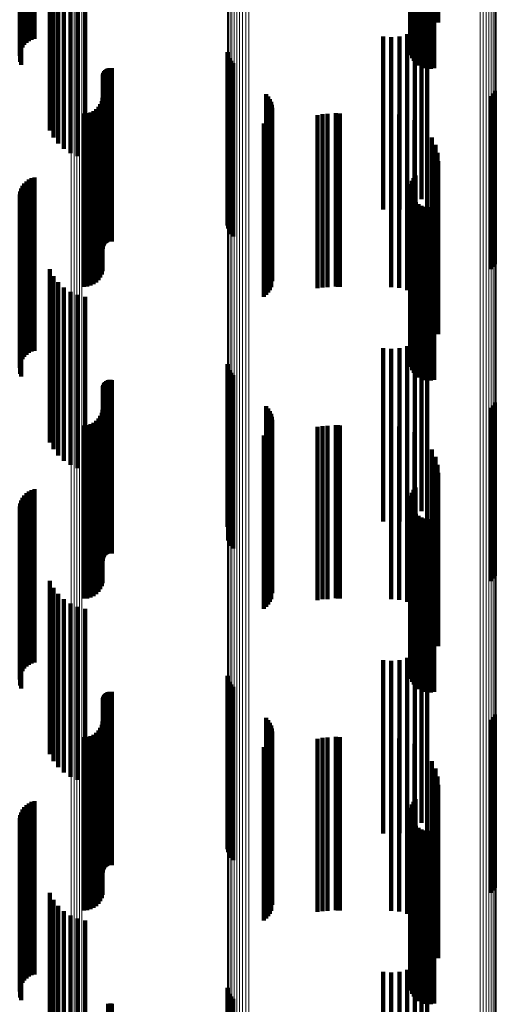
# Model space of a CAD drawing. Units: metres. Extents: x 0.024 to 0.095, y -0.351 to 0.413.
# Drawn here: x 0.045 to 0.059, y 0.255 to 0.284 of the extents above; entities that cross this region are included whole.
import ezdxf

# ---------------------------------------------------------------- set-up
doc = ezdxf.new("R2010")
doc.units = ezdxf.units.M
doc.linetypes.add('AUSGEZOGEN', pattern=[0])
doc.linetypes.add('VERDECKT2_S2', pattern=[0.009, 0.005, -0.004])
doc.layers.add('Standard', color=7, linetype='AUSGEZOGEN', lineweight=13)

msp = doc.modelspace()

# ---------------------------------------------------------------- linework, layer by layer
at = {"layer": 'Standard', "color": 253, "linetype": 'VERDECKT2_S2', "lineweight": 140, "transparency": 33554687}
for p, q in [((0.057092, 0.288728), (0.057092, 0.283728)), ((0.045273, 0.288192), (0.045273, 0.283192)), ((0.045351, 0.288231), (0.045351, 0.283231)), ((0.045435, 0.288256), (0.045435, 0.283256)), ((0.056333, 0.288155), (0.056333, 0.283155)), ((0.056378, 0.288237), (0.056378, 0.283237)), ((0.056437, 0.288311), (0.056437, 0.283311)), ((0.045049, 0.287932), (0.045049, 0.282932)), ((0.045088, 0.28801), (0.045088, 0.28301)), ((0.04514, 0.28808), (0.04514, 0.28308)), ((0.045202, 0.288142), (0.045202, 0.283142)), ((0.056288, 0.287972), (0.056288, 0.282972)), ((0.05629, 0.287878), (0.05629, 0.282878)), ((0.056302, 0.288065), (0.056302, 0.283065)), ((0.045009, 0.287763), (0.045009, 0.282763)), ((0.045022, 0.287849), (0.045022, 0.282849)), ((0.045024, 0.28759), (0.045024, 0.28259)), ((0.056308, 0.287786), (0.056308, 0.282786)), ((0.056341, 0.287698), (0.056341, 0.282698)), ((0.05639, 0.287617), (0.05639, 0.282617)), ((0.045053, 0.287508), (0.045053, 0.282508)), ((0.056451, 0.287545), (0.056451, 0.282545)), ((0.056525, 0.287486), (0.056525, 0.282486)), ((0.056607, 0.28744), (0.056607, 0.28244)), ((0.056696, 0.287409), (0.056696, 0.282409)), ((0.056789, 0.287393), (0.056789, 0.282393)), ((0.056883, 0.287394), (0.056883, 0.282394)), ((0.056976, 0.287411), (0.056976, 0.282411)), ((0.045878, 0.285609), (0.045878, 0.280609)), ((0.045984, 0.285411), (0.045984, 0.280411)), ((0.046121, 0.285234), (0.046121, 0.280234)), ((0.046286, 0.285081), (0.046286, 0.280081)), ((0.046473, 0.284958), (0.046473, 0.279958)), ((0.046678, 0.284867), (0.046678, 0.279867)), ((0.046895, 0.28481), (0.046895, 0.27981)), ((0.056608, 0.283626), (0.056608, 0.278626)), ((0.056775, 0.283794), (0.056775, 0.278794)), ((0.0555, 0.283326), (0.0555, 0.278326)), ((0.055972, 0.283328), (0.055972, 0.278328)), ((0.0562, 0.283389), (0.0562, 0.278389)), ((0.056414, 0.28349), (0.056414, 0.27849)), ((0.055736, 0.283306), (0.055736, 0.278306)), ((0.051012, 0.282871), (0.051012, 0.277871)), ((0.051032, 0.282782), (0.051032, 0.277782)), ((0.051067, 0.282697), (0.051067, 0.277697)), ((0.051116, 0.282619), (0.051116, 0.277619)), ((0.051177, 0.282551), (0.051177, 0.277551)), ((0.047409, 0.282194), (0.047409, 0.277194)), ((0.047412, 0.282229), (0.047412, 0.277229)), ((0.04742, 0.282263), (0.04742, 0.277263)), ((0.047434, 0.282295), (0.047434, 0.277295)), ((0.047452, 0.282325), (0.047452, 0.277325)), ((0.047476, 0.282351), (0.047476, 0.277351)), ((0.047503, 0.282373), (0.047503, 0.277373)), ((0.047533, 0.28239), (0.047533, 0.27739)), ((0.047565, 0.282403), (0.047565, 0.277403)), ((0.0476, 0.28241), (0.0476, 0.27741)), ((0.047635, 0.282411), (0.047635, 0.277411)), ((0.047669, 0.282407), (0.047669, 0.277407)), ((0.052126, 0.281655), (0.052126, 0.276655)), ((0.05868, 0.281677), (0.05868, 0.276677)), ((0.058724, 0.281757), (0.058724, 0.276757)), ((0.047336, 0.281372), (0.047336, 0.276372)), ((0.047376, 0.281458), (0.047376, 0.276458)), ((0.047401, 0.28155), (0.047401, 0.27655)), ((0.052185, 0.281589), (0.052185, 0.276589)), ((0.052233, 0.281515), (0.052233, 0.276515)), ((0.052268, 0.281434), (0.052268, 0.276434)), ((0.052289, 0.281349), (0.052289, 0.276349)), ((0.058622, 0.281606), (0.058622, 0.276606)), ((0.046865, 0.2811), (0.046865, 0.2761)), ((0.046959, 0.281108), (0.046959, 0.276108)), ((0.047051, 0.281133), (0.047051, 0.276133)), ((0.047137, 0.281173), (0.047137, 0.276173)), ((0.047214, 0.281227), (0.047214, 0.276227)), ((0.047282, 0.281294), (0.047282, 0.276294)), ((0.052269, 0.281087), (0.052269, 0.276087)), ((0.052297, 0.281261), (0.052297, 0.276261)), ((0.053604, 0.281057), (0.053604, 0.276771)), ((0.05375, 0.281081), (0.05375, 0.276787)), ((0.053897, 0.281089), (0.053897, 0.276792)), ((0.054141, 0.281111), (0.054141, 0.276111)), ((0.054194, 0.281103), (0.054194, 0.276103)), ((0.054248, 0.2811), (0.054248, 0.2761)), ((0.055732, 0.281089), (0.055732, 0.276792)), ((0.055968, 0.281068), (0.055968, 0.276779)), ((0.05206, 0.28081), (0.05206, 0.27581)), ((0.052129, 0.280866), (0.052129, 0.275866)), ((0.052187, 0.280932), (0.052187, 0.275932)), ((0.052234, 0.281006), (0.052234, 0.276006)), ((0.056197, 0.281007), (0.056197, 0.276737)), ((0.056412, 0.280906), (0.056412, 0.27667)), ((0.056774, 0.280603), (0.056774, 0.276467)), ((0.05691, 0.280408), (0.05691, 0.276337)), ((0.05701, 0.280193), (0.05701, 0.276193)), ((0.057071, 0.279964), (0.057071, 0.27604)), ((0.057092, 0.279728), (0.057092, 0.275882)), ((0.04514, 0.27908), (0.04514, 0.275448)), ((0.045202, 0.279141), (0.045202, 0.275489)), ((0.045273, 0.279192), (0.045273, 0.275523)), ((0.045351, 0.279231), (0.045351, 0.275548)), ((0.045435, 0.279256), (0.045435, 0.275565)), ((0.056302, 0.279065), (0.056302, 0.274065)), ((0.056333, 0.279155), (0.056333, 0.274155)), ((0.056378, 0.279237), (0.056378, 0.274237)), ((0.056437, 0.279311), (0.056437, 0.274311)), ((0.045022, 0.278849), (0.045022, 0.275293)), ((0.045049, 0.278932), (0.045049, 0.275349)), ((0.045088, 0.27901), (0.045088, 0.275401)), ((0.056288, 0.278972), (0.056288, 0.273972)), ((0.05629, 0.278878), (0.05629, 0.273878)), ((0.056308, 0.278786), (0.056308, 0.273786)), ((0.045009, 0.278763), (0.045009, 0.275235)), ((0.045024, 0.27859), (0.045024, 0.27512)), ((0.045053, 0.278508), (0.045053, 0.275064)), ((0.056341, 0.278698), (0.056341, 0.273698)), ((0.05639, 0.278617), (0.05639, 0.273617)), ((0.056451, 0.278545), (0.056451, 0.273545)), ((0.056525, 0.278486), (0.056525, 0.273486)), ((0.056607, 0.27844), (0.056607, 0.27344)), ((0.056696, 0.278409), (0.056696, 0.273409)), ((0.056789, 0.278393), (0.056789, 0.273393)), ((0.056883, 0.278394), (0.056883, 0.273394)), ((0.056976, 0.278411), (0.056976, 0.273411)), ((0.05375, 0.276787), (0.05375, 0.276081)), ((0.053897, 0.276792), (0.053897, 0.276089)), ((0.055732, 0.276792), (0.055732, 0.276089)), ((0.045878, 0.276609), (0.045878, 0.273793)), ((0.053604, 0.276771), (0.053604, 0.276057)), ((0.055968, 0.276779), (0.055968, 0.276068)), ((0.056197, 0.276737), (0.056197, 0.276007)), ((0.056412, 0.27667), (0.056412, 0.275906)), ((0.045984, 0.276411), (0.045984, 0.27366)), ((0.046121, 0.276234), (0.046121, 0.273542)), ((0.056774, 0.276467), (0.056774, 0.275603)), ((0.05691, 0.276337), (0.05691, 0.275408)), ((0.046286, 0.276081), (0.046286, 0.27344)), ((0.046473, 0.275958), (0.046473, 0.273357)), ((0.05701, 0.276193), (0.05701, 0.275193)), ((0.057071, 0.27604), (0.057071, 0.274964)), ((0.046678, 0.275867), (0.046678, 0.273296)), ((0.046895, 0.27581), (0.046895, 0.273258)), ((0.057092, 0.275882), (0.057092, 0.274728)), ((0.045088, 0.275401), (0.045088, 0.27401)), ((0.04514, 0.275448), (0.04514, 0.27408)), ((0.045202, 0.275489), (0.045202, 0.274141)), ((0.045273, 0.275523), (0.045273, 0.274192)), ((0.045351, 0.275548), (0.045351, 0.274231)), ((0.045435, 0.275565), (0.045435, 0.274256)), ((0.045009, 0.275235), (0.045009, 0.273763)), ((0.045022, 0.275293), (0.045022, 0.273849)), ((0.045024, 0.27512), (0.045024, 0.27359)), ((0.045049, 0.275349), (0.045049, 0.273932)), ((0.045053, 0.275064), (0.045053, 0.273508)), ((0.056775, 0.274794), (0.056775, 0.272578)), ((0.056608, 0.274626), (0.056608, 0.272465)), ((0.0555, 0.274326), (0.0555, 0.272264)), ((0.055736, 0.274306), (0.055736, 0.272251)), ((0.055972, 0.274328), (0.055972, 0.272265)), ((0.0562, 0.274389), (0.0562, 0.272307)), ((0.056414, 0.27449), (0.056414, 0.272374)), ((0.045878, 0.273793), (0.045878, 0.271609)), ((0.045984, 0.27366), (0.045984, 0.271411)), ((0.051012, 0.273871), (0.051012, 0.269171)), ((0.051032, 0.273782), (0.051032, 0.269115)), ((0.051067, 0.273697), (0.051067, 0.269062)), ((0.046121, 0.273542), (0.046121, 0.271234)), ((0.046286, 0.27344), (0.046286, 0.271081)), ((0.047503, 0.273373), (0.047503, 0.271626)), ((0.047533, 0.27339), (0.047533, 0.271638)), ((0.047565, 0.273403), (0.047565, 0.271646)), ((0.0476, 0.27341), (0.0476, 0.271651)), ((0.047635, 0.273411), (0.047635, 0.271652)), ((0.047669, 0.273407), (0.047669, 0.271649)), ((0.051116, 0.273619), (0.051116, 0.269013)), ((0.051177, 0.273551), (0.051177, 0.26897)), ((0.046473, 0.273357), (0.046473, 0.270958)), ((0.046678, 0.273296), (0.046678, 0.270867)), ((0.046895, 0.273258), (0.046895, 0.27081)), ((0.047409, 0.273194), (0.047409, 0.271506)), ((0.047412, 0.273229), (0.047412, 0.27153)), ((0.04742, 0.273263), (0.04742, 0.271552)), ((0.047434, 0.273295), (0.047434, 0.271574)), ((0.047452, 0.273325), (0.047452, 0.271594)), ((0.047476, 0.273351), (0.047476, 0.271611)), ((0.047401, 0.27255), (0.047401, 0.271075)), ((0.052126, 0.272655), (0.052126, 0.268405)), ((0.052185, 0.272589), (0.052185, 0.268363)), ((0.056775, 0.272578), (0.056775, 0.269794)), ((0.058622, 0.272606), (0.058622, 0.268374)), ((0.05868, 0.272677), (0.05868, 0.268419)), ((0.058724, 0.272757), (0.058724, 0.268469)), ((0.047282, 0.272294), (0.047282, 0.270904)), ((0.047336, 0.272372), (0.047336, 0.270956)), ((0.047376, 0.272458), (0.047376, 0.271014)), ((0.052233, 0.272515), (0.052233, 0.268317)), ((0.052268, 0.272434), (0.052268, 0.268266)), ((0.052289, 0.272349), (0.052289, 0.268212)), ((0.052297, 0.272261), (0.052297, 0.268156)), ((0.0555, 0.272264), (0.0555, 0.269326)), ((0.055736, 0.272251), (0.055736, 0.269306)), ((0.055972, 0.272265), (0.055972, 0.269328)), ((0.0562, 0.272307), (0.0562, 0.269389)), ((0.056414, 0.272374), (0.056414, 0.26949)), ((0.056608, 0.272465), (0.056608, 0.269626)), ((0.046865, 0.2721), (0.046865, 0.270774)), ((0.046959, 0.272108), (0.046959, 0.270779)), ((0.047051, 0.272133), (0.047051, 0.270796)), ((0.047137, 0.272173), (0.047137, 0.270823)), ((0.047214, 0.272227), (0.047214, 0.270859)), ((0.052234, 0.272006), (0.052234, 0.267996)), ((0.052269, 0.272087), (0.052269, 0.268047)), ((0.053604, 0.272057), (0.053604, 0.267057)), ((0.05375, 0.272081), (0.05375, 0.267081)), ((0.053897, 0.272089), (0.053897, 0.267089)), ((0.054141, 0.272111), (0.054141, 0.270781)), ((0.054194, 0.272103), (0.054194, 0.270776)), ((0.054248, 0.2721), (0.054248, 0.270774)), ((0.055732, 0.272089), (0.055732, 0.267089)), ((0.055968, 0.272068), (0.055968, 0.267068)), ((0.056197, 0.272007), (0.056197, 0.267007)), ((0.05206, 0.27181), (0.05206, 0.267872)), ((0.052129, 0.271866), (0.052129, 0.267908)), ((0.052187, 0.271932), (0.052187, 0.267949)), ((0.056412, 0.271906), (0.056412, 0.266906)), ((0.047409, 0.271506), (0.047409, 0.268194)), ((0.047412, 0.27153), (0.047412, 0.268229)), ((0.04742, 0.271552), (0.04742, 0.268263)), ((0.047434, 0.271574), (0.047434, 0.268295)), ((0.047452, 0.271594), (0.047452, 0.268325)), ((0.047476, 0.271611), (0.047476, 0.268351)), ((0.047503, 0.271626), (0.047503, 0.268373)), ((0.047533, 0.271638), (0.047533, 0.26839)), ((0.047565, 0.271646), (0.047565, 0.268403)), ((0.0476, 0.271651), (0.0476, 0.26841)), ((0.047635, 0.271652), (0.047635, 0.268411)), ((0.047669, 0.271649), (0.047669, 0.268407)), ((0.056774, 0.271603), (0.056774, 0.266603)), ((0.05691, 0.271408), (0.05691, 0.266408)), ((0.05701, 0.271193), (0.05701, 0.266193)), ((0.047137, 0.270823), (0.047137, 0.267173)), ((0.047214, 0.270859), (0.047214, 0.267227)), ((0.047282, 0.270904), (0.047282, 0.267294)), ((0.047336, 0.270956), (0.047336, 0.267372)), ((0.047376, 0.271014), (0.047376, 0.267458)), ((0.047401, 0.271075), (0.047401, 0.26755)), ((0.057071, 0.270964), (0.057071, 0.265964)), ((0.046865, 0.270774), (0.046865, 0.2671)), ((0.046959, 0.270779), (0.046959, 0.267108)), ((0.047051, 0.270796), (0.047051, 0.267133)), ((0.054141, 0.270781), (0.054141, 0.267111)), ((0.054194, 0.270776), (0.054194, 0.267103)), ((0.054248, 0.270774), (0.054248, 0.2671)), ((0.057092, 0.270728), (0.057092, 0.265728)), ((0.045435, 0.270256), (0.045435, 0.265256)), ((0.056437, 0.270311), (0.056437, 0.266928)), ((0.045088, 0.27001), (0.045088, 0.26501)), ((0.04514, 0.27008), (0.04514, 0.26508)), ((0.045202, 0.270141), (0.045202, 0.265141)), ((0.045273, 0.270192), (0.045273, 0.265192)), ((0.045351, 0.270231), (0.045351, 0.265231)), ((0.056288, 0.269972), (0.056288, 0.266714)), ((0.056302, 0.270065), (0.056302, 0.266773)), ((0.056333, 0.270155), (0.056333, 0.266829)), ((0.056378, 0.270237), (0.056378, 0.266881)), ((0.045009, 0.269763), (0.045009, 0.264763)), ((0.045022, 0.269849), (0.045022, 0.264849)), ((0.045049, 0.269932), (0.045049, 0.264932)), ((0.05629, 0.269878), (0.05629, 0.266655)), ((0.056308, 0.269786), (0.056308, 0.266596)), ((0.056341, 0.269698), (0.056341, 0.266541)), ((0.045024, 0.26959), (0.045024, 0.26459)), ((0.045053, 0.269508), (0.045053, 0.264508)), ((0.05639, 0.269617), (0.05639, 0.26649)), ((0.056451, 0.269545), (0.056451, 0.266445)), ((0.056525, 0.269486), (0.056525, 0.266407)), ((0.056607, 0.26944), (0.056607, 0.266378)), ((0.056696, 0.269409), (0.056696, 0.266359)), ((0.056789, 0.269393), (0.056789, 0.266349)), ((0.056883, 0.269394), (0.056883, 0.26635)), ((0.056976, 0.269411), (0.056976, 0.26636)), ((0.051012, 0.269171), (0.051012, 0.269171)), ((0.051032, 0.269115), (0.051032, 0.268782)), ((0.051067, 0.269062), (0.051067, 0.268697)), ((0.051116, 0.269013), (0.051116, 0.268619)), ((0.051177, 0.26897), (0.051177, 0.268551)), ((0.052126, 0.268405), (0.052126, 0.267655)), ((0.052185, 0.268363), (0.052185, 0.267589)), ((0.052233, 0.268317), (0.052233, 0.267515)), ((0.052268, 0.268266), (0.052268, 0.267434)), ((0.058622, 0.268374), (0.058622, 0.267606)), ((0.05868, 0.268419), (0.05868, 0.267677)), ((0.058724, 0.268469), (0.058724, 0.267757)), ((0.052234, 0.267996), (0.052234, 0.267006)), ((0.052269, 0.268047), (0.052269, 0.267087)), ((0.052289, 0.268212), (0.052289, 0.267349)), ((0.052297, 0.268156), (0.052297, 0.267261)), ((0.05206, 0.267872), (0.05206, 0.26681)), ((0.052129, 0.267908), (0.052129, 0.266866)), ((0.052187, 0.267949), (0.052187, 0.266932)), ((0.045878, 0.267609), (0.045878, 0.262609)), ((0.045984, 0.267411), (0.045984, 0.262411)), ((0.046121, 0.267234), (0.046121, 0.262234)), ((0.046286, 0.267081), (0.046286, 0.262081)), ((0.046473, 0.266958), (0.046473, 0.261958)), ((0.046678, 0.266867), (0.046678, 0.261867)), ((0.056378, 0.266881), (0.056378, 0.265237)), ((0.056437, 0.266928), (0.056437, 0.265311)), ((0.046895, 0.26681), (0.046895, 0.26181)), ((0.056288, 0.266714), (0.056288, 0.264972)), ((0.05629, 0.266655), (0.05629, 0.264878)), ((0.056302, 0.266773), (0.056302, 0.265065)), ((0.056308, 0.266596), (0.056308, 0.264786)), ((0.056333, 0.266829), (0.056333, 0.265155)), ((0.056341, 0.266541), (0.056341, 0.264698)), ((0.05639, 0.26649), (0.05639, 0.264617)), ((0.056451, 0.266445), (0.056451, 0.264545)), ((0.056525, 0.266407), (0.056525, 0.264486)), ((0.056607, 0.266378), (0.056607, 0.26444)), ((0.056696, 0.266359), (0.056696, 0.264409)), ((0.056789, 0.266349), (0.056789, 0.264393)), ((0.056883, 0.26635), (0.056883, 0.264394)), ((0.056976, 0.26636), (0.056976, 0.264411)), ((0.056775, 0.265794), (0.056775, 0.260794)), ((0.056414, 0.26549), (0.056414, 0.26049)), ((0.056608, 0.265626), (0.056608, 0.260626)), ((0.0555, 0.265326), (0.0555, 0.260326)), ((0.055736, 0.265306), (0.055736, 0.260306)), ((0.055972, 0.265328), (0.055972, 0.260328)), ((0.0562, 0.265389), (0.0562, 0.260389)), ((0.051012, 0.264871), (0.051012, 0.259871)), ((0.051032, 0.264782), (0.051032, 0.259782)), ((0.051067, 0.264697), (0.051067, 0.259697)), ((0.051116, 0.264619), (0.051116, 0.259619)), ((0.047434, 0.264295), (0.047434, 0.259295)), ((0.047452, 0.264325), (0.047452, 0.259325)), ((0.047476, 0.264351), (0.047476, 0.259351)), ((0.047503, 0.264373), (0.047503, 0.259373)), ((0.047533, 0.26439), (0.047533, 0.25939)), ((0.047565, 0.264403), (0.047565, 0.259403)), ((0.0476, 0.26441), (0.0476, 0.25941)), ((0.047635, 0.264411), (0.047635, 0.259411)), ((0.047669, 0.264407), (0.047669, 0.259407)), ((0.051177, 0.264551), (0.051177, 0.259551)), ((0.047409, 0.264194), (0.047409, 0.259194)), ((0.047412, 0.264229), (0.047412, 0.259229)), ((0.04742, 0.264263), (0.04742, 0.259263)), ((0.058724, 0.263757), (0.058724, 0.258757)), ((0.047376, 0.263458), (0.047376, 0.258458)), ((0.047401, 0.26355), (0.047401, 0.25855)), ((0.052126, 0.263655), (0.052126, 0.258655)), ((0.052185, 0.263589), (0.052185, 0.258589)), ((0.052233, 0.263515), (0.052233, 0.258515)), ((0.052268, 0.263434), (0.052268, 0.258434)), ((0.058622, 0.263606), (0.058622, 0.258606)), ((0.05868, 0.263677), (0.05868, 0.258677)), ((0.047137, 0.263173), (0.047137, 0.258173)), ((0.047214, 0.263227), (0.047214, 0.258227)), ((0.047282, 0.263294), (0.047282, 0.258294)), ((0.047336, 0.263372), (0.047336, 0.258372)), ((0.052289, 0.263349), (0.052289, 0.258349)), ((0.052297, 0.263261), (0.052297, 0.258261)), ((0.046865, 0.2631), (0.046865, 0.2581)), ((0.046959, 0.263108), (0.046959, 0.258108)), ((0.047051, 0.263133), (0.047051, 0.258133)), ((0.052129, 0.262866), (0.052129, 0.257866)), ((0.052187, 0.262932), (0.052187, 0.257932)), ((0.052234, 0.263006), (0.052234, 0.258006)), ((0.052269, 0.263087), (0.052269, 0.258087)), ((0.053604, 0.263057), (0.053604, 0.262355)), ((0.05375, 0.263081), (0.05375, 0.26237)), ((0.053897, 0.263089), (0.053897, 0.262375)), ((0.054141, 0.263111), (0.054141, 0.258111)), ((0.054194, 0.263103), (0.054194, 0.258103)), ((0.054248, 0.2631), (0.054248, 0.2581)), ((0.055732, 0.263089), (0.055732, 0.262375)), ((0.055968, 0.263068), (0.055968, 0.262362)), ((0.056197, 0.263007), (0.056197, 0.262323)), ((0.056412, 0.262906), (0.056412, 0.26226)), ((0.05206, 0.26281), (0.05206, 0.25781)), ((0.056774, 0.262603), (0.056774, 0.262069)), ((0.053604, 0.262355), (0.053604, 0.258057)), ((0.05375, 0.26237), (0.05375, 0.258081)), ((0.053897, 0.262375), (0.053897, 0.258089)), ((0.055732, 0.262375), (0.055732, 0.258089)), ((0.055968, 0.262362), (0.055968, 0.258068)), ((0.056197, 0.262323), (0.056197, 0.258007)), ((0.05691, 0.262408), (0.05691, 0.261947)), ((0.056412, 0.26226), (0.056412, 0.257906)), ((0.056774, 0.262069), (0.056774, 0.257603)), ((0.05701, 0.262193), (0.05701, 0.261811)), ((0.05691, 0.261947), (0.05691, 0.257408)), ((0.05701, 0.261811), (0.05701, 0.257193)), ((0.057071, 0.261964), (0.057071, 0.261667)), ((0.057092, 0.261728), (0.057092, 0.261518)), ((0.057071, 0.261667), (0.057071, 0.256964)), ((0.057092, 0.261518), (0.057092, 0.256728)), ((0.045273, 0.261192), (0.045273, 0.26118)), ((0.045273, 0.26118), (0.045273, 0.256192)), ((0.045351, 0.261231), (0.045351, 0.261204)), ((0.045351, 0.261204), (0.045351, 0.256231)), ((0.045435, 0.261256), (0.045435, 0.26122)), ((0.045435, 0.26122), (0.045435, 0.256256)), ((0.056333, 0.261155), (0.056333, 0.256155)), ((0.056378, 0.261237), (0.056378, 0.256237)), ((0.056437, 0.261311), (0.056437, 0.256311)), ((0.045049, 0.260932), (0.045049, 0.255932)), ((0.045088, 0.26101), (0.045088, 0.25601)), ((0.04514, 0.26108), (0.04514, 0.25608)), ((0.045202, 0.261141), (0.045202, 0.256141)), ((0.056288, 0.260972), (0.056288, 0.255972)), ((0.05629, 0.260878), (0.05629, 0.255878)), ((0.056302, 0.261065), (0.056302, 0.256065)), ((0.045009, 0.260763), (0.045009, 0.255763)), ((0.045022, 0.260849), (0.045022, 0.255849)), ((0.045024, 0.26059), (0.045024, 0.25559)), ((0.056308, 0.260786), (0.056308, 0.255786)), ((0.056341, 0.260698), (0.056341, 0.255698)), ((0.05639, 0.260617), (0.05639, 0.255617)), ((0.045053, 0.260508), (0.045053, 0.255508)), ((0.056451, 0.260545), (0.056451, 0.255545)), ((0.056525, 0.260486), (0.056525, 0.255486)), ((0.056607, 0.26044), (0.056607, 0.25544)), ((0.056696, 0.260409), (0.056696, 0.255409)), ((0.056789, 0.260393), (0.056789, 0.255393)), ((0.056883, 0.260394), (0.056883, 0.255394)), ((0.056976, 0.260411), (0.056976, 0.255411)), ((0.045878, 0.258609), (0.045878, 0.253609)), ((0.045984, 0.258411), (0.045984, 0.253411)), ((0.046121, 0.258234), (0.046121, 0.253234)), ((0.046286, 0.258081), (0.046286, 0.253081)), ((0.046473, 0.257958), (0.046473, 0.252958)), ((0.046678, 0.257867), (0.046678, 0.252867)), ((0.046895, 0.25781), (0.046895, 0.25281)), ((0.056608, 0.256626), (0.056608, 0.251626)), ((0.056775, 0.256794), (0.056775, 0.251794)), ((0.0555, 0.256326), (0.0555, 0.251326)), ((0.055972, 0.256328), (0.055972, 0.251328)), ((0.0562, 0.256389), (0.0562, 0.251389)), ((0.056414, 0.25649), (0.056414, 0.25149)), ((0.055736, 0.256306), (0.055736, 0.251306)), ((0.051012, 0.255871), (0.051012, 0.253736)), ((0.051032, 0.255782), (0.051032, 0.253684)), ((0.051067, 0.255697), (0.051067, 0.253634)), ((0.051116, 0.255619), (0.051116, 0.253588)), ((0.051177, 0.255551), (0.051177, 0.253548)), ((0.047565, 0.255403), (0.047565, 0.250403)), ((0.0476, 0.25541), (0.0476, 0.25041)), ((0.047635, 0.255411), (0.047635, 0.250411)), ((0.047669, 0.255407), (0.047669, 0.250407))]:
    msp.add_line(p, q, dxfattribs=at)
at = {"layer": 'Standard', "color": 7, "linetype": 'AUSGEZOGEN', "lineweight": 13, "transparency": 33554687}
for points in [[(0.051537, 0.409491), (0.051537, 0.409114), (0.051537, 0.40796), (0.051537, 0.40599), (0.051537, 0.403172), (0.051537, 0.399477), (0.051537, 0.394881), (0.051537, 0.389364), (0.051537, 0.382916), (0.051537, 0.37553), (0.051537, 0.367207), (0.051537, 0.357957), (0.051537, 0.347795), (0.051537, 0.336746), (0.051537, 0.324842), (0.051537, 0.312123), (0.051537, 0.298633), (0.051537, 0.284427), (0.051537, 0.269562), (0.051537, 0.254102), (0.051537, 0.238114), (0.051537, 0.221669), (0.051537, 0.204839)], [(0.051082, 0.409224), (0.051082, 0.408848), (0.051082, 0.407694), (0.051082, 0.405726), (0.051082, 0.40291), (0.051082, 0.399217), (0.051082, 0.394624), (0.051082, 0.389112), (0.051082, 0.382668), (0.051082, 0.375287), (0.051082, 0.36697), (0.051082, 0.357726), (0.051082, 0.347572), (0.051082, 0.336531), (0.051082, 0.324635), (0.051082, 0.311925), (0.051082, 0.298445), (0.051082, 0.284248), (0.051082, 0.269394), (0.051082, 0.253945), (0.051082, 0.237968), (0.051082, 0.221534), (0.051082, 0.204716)], [(0.051135, 0.409298), (0.051135, 0.408922), (0.051135, 0.407768), (0.051135, 0.405799), (0.051135, 0.402983), (0.051135, 0.39929), (0.051135, 0.394696), (0.051135, 0.389182), (0.051135, 0.382737), (0.051135, 0.375355), (0.051135, 0.367037), (0.051135, 0.357791), (0.051135, 0.347634), (0.051135, 0.336591), (0.051135, 0.324693), (0.051135, 0.31198), (0.051135, 0.298497), (0.051135, 0.284298), (0.051135, 0.269441), (0.051135, 0.253988), (0.051135, 0.238009), (0.051135, 0.221572), (0.051135, 0.20475)], [(0.0512, 0.409363), (0.0512, 0.408987), (0.0512, 0.407833), (0.0512, 0.405864), (0.0512, 0.403047), (0.0512, 0.399353), (0.0512, 0.394758), (0.0512, 0.389244), (0.0512, 0.382798), (0.0512, 0.375414), (0.0512, 0.367094), (0.0512, 0.357847), (0.0512, 0.347688), (0.0512, 0.336643), (0.0512, 0.324743), (0.0512, 0.312028), (0.0512, 0.298543), (0.0512, 0.284342), (0.0512, 0.269482), (0.0512, 0.254027), (0.0512, 0.238044), (0.0512, 0.221604), (0.0512, 0.20478)], [(0.051275, 0.409416), (0.051275, 0.40904), (0.051275, 0.407885), (0.051275, 0.405916), (0.051275, 0.403098), (0.051275, 0.399404), (0.051275, 0.394809), (0.051275, 0.389294), (0.051275, 0.382847), (0.051275, 0.375462), (0.051275, 0.367141), (0.051275, 0.357892), (0.051275, 0.347732), (0.051275, 0.336686), (0.051275, 0.324784), (0.051275, 0.312067), (0.051275, 0.298581), (0.051275, 0.284377), (0.051275, 0.269515), (0.051275, 0.254058), (0.051275, 0.238073), (0.051275, 0.221631), (0.051275, 0.204804)], [(0.051358, 0.409456), (0.051358, 0.409079), (0.051358, 0.407925), (0.051358, 0.405955), (0.051358, 0.403137), (0.051358, 0.399443), (0.051358, 0.394847), (0.051358, 0.389331), (0.051358, 0.382883), (0.051358, 0.375498), (0.051358, 0.367176), (0.051358, 0.357926), (0.051358, 0.347766), (0.051358, 0.336718), (0.051358, 0.324815), (0.051358, 0.312097), (0.051358, 0.298609), (0.051358, 0.284403), (0.051358, 0.26954), (0.051358, 0.254081), (0.051358, 0.238095), (0.051358, 0.221651), (0.051358, 0.204823)], [(0.051446, 0.409481), (0.051446, 0.409104), (0.051446, 0.40795), (0.051446, 0.40598), (0.051446, 0.403162), (0.051446, 0.399467), (0.051446, 0.394871), (0.051446, 0.389355), (0.051446, 0.382907), (0.051446, 0.375521), (0.051446, 0.367198), (0.051446, 0.357948), (0.051446, 0.347787), (0.051446, 0.336738), (0.051446, 0.324835), (0.051446, 0.312115), (0.051446, 0.298626), (0.051446, 0.28442), (0.051446, 0.269556), (0.051446, 0.254096), (0.051446, 0.238108), (0.051446, 0.221664), (0.051446, 0.204834)], [(0.051628, 0.409485), (0.051628, 0.409109), (0.051628, 0.407954), (0.051628, 0.405984), (0.051628, 0.403167), (0.051628, 0.399472), (0.051628, 0.394875), (0.051628, 0.389359), (0.051628, 0.382911), (0.051628, 0.375525), (0.051628, 0.367202), (0.051628, 0.357952), (0.051628, 0.34779), (0.051628, 0.336742), (0.051628, 0.324838), (0.051628, 0.312119), (0.051628, 0.298629), (0.051628, 0.284423), (0.051628, 0.269559), (0.051628, 0.254099), (0.051628, 0.238111), (0.051628, 0.221666), (0.051628, 0.204836)], [(0.051006, 0.408962), (0.051006, 0.408587), (0.051006, 0.407433), (0.051006, 0.405466), (0.051006, 0.402652), (0.051006, 0.398962), (0.051006, 0.394373), (0.051006, 0.388864), (0.051006, 0.382425), (0.051006, 0.375049), (0.051006, 0.366738), (0.051006, 0.3575), (0.051006, 0.347353), (0.051006, 0.33632), (0.051006, 0.324432), (0.051006, 0.31173), (0.051006, 0.29826), (0.051006, 0.284073), (0.051006, 0.269229), (0.051006, 0.25379), (0.051006, 0.237825), (0.051006, 0.221402), (0.051006, 0.204596)], [(0.051017, 0.409053), (0.051017, 0.408678), (0.051017, 0.407524), (0.051017, 0.405557), (0.051017, 0.402742), (0.051017, 0.399051), (0.051017, 0.39446), (0.051017, 0.38895), (0.051017, 0.38251), (0.051017, 0.375132), (0.051017, 0.366819), (0.051017, 0.357579), (0.051017, 0.347429), (0.051017, 0.336393), (0.051017, 0.324503), (0.051017, 0.311798), (0.051017, 0.298324), (0.051017, 0.284134), (0.051017, 0.269286), (0.051017, 0.253844), (0.051017, 0.237875), (0.051017, 0.221448), (0.051017, 0.204638)], [(0.051042, 0.409141), (0.051042, 0.408765), (0.051042, 0.407612), (0.051042, 0.405644), (0.051042, 0.402828), (0.051042, 0.399137), (0.051042, 0.394545), (0.051042, 0.389034), (0.051042, 0.382591), (0.051042, 0.375212), (0.051042, 0.366897), (0.051042, 0.357655), (0.051042, 0.347503), (0.051042, 0.336464), (0.051042, 0.324571), (0.051042, 0.311863), (0.051042, 0.298386), (0.051042, 0.284193), (0.051042, 0.269342), (0.051042, 0.253896), (0.051042, 0.237923), (0.051042, 0.221493), (0.051042, 0.204678)], [(0.058306, 0.40852), (0.058306, 0.408144), (0.058306, 0.406993), (0.058306, 0.405028), (0.058306, 0.402217), (0.058306, 0.398532), (0.058306, 0.393947), (0.058306, 0.388445), (0.058306, 0.382013), (0.058306, 0.374646), (0.058306, 0.366345), (0.058306, 0.357118), (0.058306, 0.346982), (0.058306, 0.335962), (0.058306, 0.324089), (0.058306, 0.311402), (0.058306, 0.297947), (0.058306, 0.283777), (0.058306, 0.26895), (0.058306, 0.253529), (0.058306, 0.237582), (0.058306, 0.221179), (0.058306, 0.204393)], [(0.058395, 0.408499), (0.058395, 0.408124), (0.058395, 0.406972), (0.058395, 0.405008), (0.058395, 0.402197), (0.058395, 0.398512), (0.058395, 0.393927), (0.058395, 0.388426), (0.058395, 0.381994), (0.058395, 0.374627), (0.058395, 0.366326), (0.058395, 0.3571), (0.058395, 0.346965), (0.058395, 0.335945), (0.058395, 0.324073), (0.058395, 0.311386), (0.058395, 0.297932), (0.058395, 0.283763), (0.058395, 0.268937), (0.058395, 0.253517), (0.058395, 0.237571), (0.058395, 0.221169), (0.058395, 0.204383)], [(0.05848, 0.408464), (0.05848, 0.408089), (0.05848, 0.406937), (0.05848, 0.404972), (0.05848, 0.402162), (0.05848, 0.398477), (0.05848, 0.393893), (0.05848, 0.388392), (0.05848, 0.381961), (0.05848, 0.374595), (0.05848, 0.366295), (0.05848, 0.35707), (0.05848, 0.346936), (0.05848, 0.335917), (0.05848, 0.324045), (0.05848, 0.31136), (0.05848, 0.297907), (0.05848, 0.283739), (0.05848, 0.268915), (0.05848, 0.253497), (0.05848, 0.237552), (0.05848, 0.221151), (0.05848, 0.204367)], [(0.058557, 0.408415), (0.058557, 0.40804), (0.058557, 0.406888), (0.058557, 0.404924), (0.058557, 0.402114), (0.058557, 0.398429), (0.058557, 0.393846), (0.058557, 0.388346), (0.058557, 0.381916), (0.058557, 0.374551), (0.058557, 0.366252), (0.058557, 0.357027), (0.058557, 0.346895), (0.058557, 0.335877), (0.058557, 0.324007), (0.058557, 0.311324), (0.058557, 0.297873), (0.058557, 0.283707), (0.058557, 0.268884), (0.058557, 0.253468), (0.058557, 0.237525), (0.058557, 0.221127), (0.058557, 0.204345)], [(0.058625, 0.408354), (0.058625, 0.407979), (0.058625, 0.406827), (0.058625, 0.404863), (0.058625, 0.402054), (0.058625, 0.39837), (0.058625, 0.393787), (0.058625, 0.388288), (0.058625, 0.381859), (0.058625, 0.374495), (0.058625, 0.366197), (0.058625, 0.356975), (0.058625, 0.346843), (0.058625, 0.335828), (0.058625, 0.32396), (0.058625, 0.311278), (0.058625, 0.297829), (0.058625, 0.283666), (0.058625, 0.268845), (0.058625, 0.253432), (0.058625, 0.237492), (0.058625, 0.221096), (0.058625, 0.204316)], [(0.058682, 0.408282), (0.058682, 0.407907), (0.058682, 0.406756), (0.058682, 0.404792), (0.058682, 0.401983), (0.058682, 0.3983), (0.058682, 0.393719), (0.058682, 0.38822), (0.058682, 0.381792), (0.058682, 0.37443), (0.058682, 0.366134), (0.058682, 0.356913), (0.058682, 0.346783), (0.058682, 0.33577), (0.058682, 0.323904), (0.058682, 0.311225), (0.058682, 0.297779), (0.058682, 0.283618), (0.058682, 0.2688), (0.058682, 0.253389), (0.058682, 0.237452), (0.058682, 0.22106), (0.058682, 0.204284)], [(0.058726, 0.408202), (0.058726, 0.407827), (0.058726, 0.406676), (0.058726, 0.404713), (0.058726, 0.401904), (0.058726, 0.398222), (0.058726, 0.393641), (0.058726, 0.388144), (0.058726, 0.381718), (0.058726, 0.374357), (0.058726, 0.366062), (0.058726, 0.356843), (0.058726, 0.346716), (0.058726, 0.335705), (0.058726, 0.323842), (0.058726, 0.311165), (0.058726, 0.297722), (0.058726, 0.283564), (0.058726, 0.26875), (0.058726, 0.253342), (0.058726, 0.237409), (0.058726, 0.221019), (0.058726, 0.204247)], [(0.058756, 0.408115), (0.058756, 0.40774), (0.058756, 0.40659), (0.058756, 0.404627), (0.058756, 0.401819), (0.058756, 0.398138), (0.058756, 0.393558), (0.058756, 0.388062), (0.058756, 0.381637), (0.058756, 0.374278), (0.058756, 0.365985), (0.058756, 0.356769), (0.058756, 0.346644), (0.058756, 0.335635), (0.058756, 0.323775), (0.058756, 0.311101), (0.058756, 0.297661), (0.058756, 0.283506), (0.058756, 0.268695), (0.058756, 0.253291), (0.058756, 0.237361), (0.058756, 0.220976), (0.058756, 0.204207)], [(0.058771, 0.408025), (0.058771, 0.40765), (0.058771, 0.4065), (0.058771, 0.404538), (0.058771, 0.401731), (0.058771, 0.39805), (0.058771, 0.393471), (0.058771, 0.387977), (0.058771, 0.381553), (0.058771, 0.374196), (0.058771, 0.365905), (0.058771, 0.356691), (0.058771, 0.346568), (0.058771, 0.335562), (0.058771, 0.323705), (0.058771, 0.311034), (0.058771, 0.297597), (0.058771, 0.283446), (0.058771, 0.268638), (0.058771, 0.253238), (0.058771, 0.237312), (0.058771, 0.22093), (0.058771, 0.204166)], [(0.046498, 0.403108), (0.046498, 0.402738), (0.046498, 0.401603), (0.046498, 0.399666), (0.046498, 0.396896), (0.046498, 0.393263), (0.046498, 0.388744), (0.046498, 0.383321), (0.046498, 0.376982), (0.046498, 0.36972), (0.046498, 0.361538), (0.046498, 0.352443), (0.046498, 0.342453), (0.046498, 0.33159), (0.046498, 0.319887), (0.046498, 0.307382), (0.046498, 0.29412), (0.046498, 0.280153), (0.046498, 0.265539), (0.046498, 0.25034), (0.046498, 0.234621), (0.046498, 0.218453)], [(0.046579, 0.403114), (0.046579, 0.402744), (0.046579, 0.401609), (0.046579, 0.399672), (0.046579, 0.396902), (0.046579, 0.393269), (0.046579, 0.38875), (0.046579, 0.383327), (0.046579, 0.376987), (0.046579, 0.369726), (0.046579, 0.361543), (0.046579, 0.352448), (0.046579, 0.342458), (0.046579, 0.331595), (0.046579, 0.319892), (0.046579, 0.307387), (0.046579, 0.294125), (0.046579, 0.280157), (0.046579, 0.265543), (0.046579, 0.250343), (0.046579, 0.234625), (0.046579, 0.218456)], [(0.046659, 0.403133), (0.046659, 0.402763), (0.046659, 0.401627), (0.046659, 0.39969), (0.046659, 0.39692), (0.046659, 0.393287), (0.046659, 0.388768), (0.046659, 0.383344), (0.046659, 0.377004), (0.046659, 0.369742), (0.046659, 0.361559), (0.046659, 0.352464), (0.046659, 0.342473), (0.046659, 0.33161), (0.046659, 0.319906), (0.046659, 0.3074), (0.046659, 0.294137), (0.046659, 0.28017), (0.046659, 0.265554), (0.046659, 0.250354), (0.046659, 0.234635), (0.046659, 0.218466)], [(0.046735, 0.403163), (0.046735, 0.402793), (0.046735, 0.401657), (0.046735, 0.39972), (0.046735, 0.396949), (0.046735, 0.393316), (0.046735, 0.388797), (0.046735, 0.383373), (0.046735, 0.377032), (0.046735, 0.36977), (0.046735, 0.361586), (0.046735, 0.35249), (0.046735, 0.342498), (0.046735, 0.331634), (0.046735, 0.31993), (0.046735, 0.307423), (0.046735, 0.294159), (0.046735, 0.28019), (0.046735, 0.265573), (0.046735, 0.250372), (0.046735, 0.234651), (0.046735, 0.218481)], [(0.046806, 0.403204), (0.046806, 0.402834), (0.046806, 0.401698), (0.046806, 0.399761), (0.046806, 0.39699), (0.046806, 0.393356), (0.046806, 0.388836), (0.046806, 0.383412), (0.046806, 0.377071), (0.046806, 0.369807), (0.046806, 0.361623), (0.046806, 0.352526), (0.046806, 0.342533), (0.046806, 0.331668), (0.046806, 0.319961), (0.046806, 0.307453), (0.046806, 0.294188), (0.046806, 0.280217), (0.046806, 0.265599), (0.046806, 0.250396), (0.046806, 0.234673), (0.046806, 0.218501)]]:
    msp.add_lwpolyline(points, dxfattribs=at)

doc.saveas('drawing.dxf')
